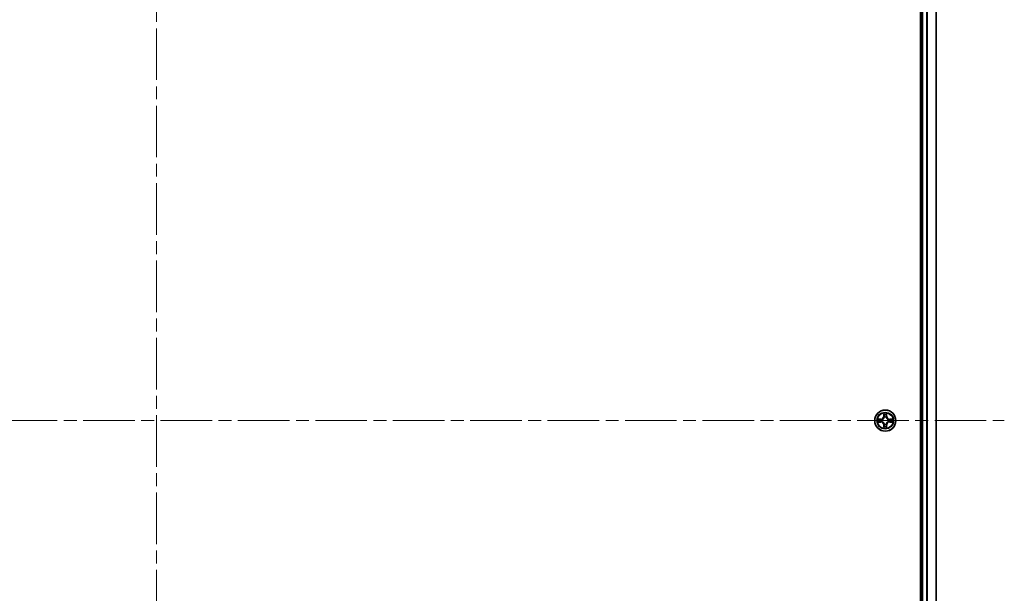
# Model space of a CAD drawing. Units: millimetres. Extents: x 36 to 10458, y 20 to 2128.
# Drawn here: x 2111 to 2381, y 407 to 564 of the extents above; entities that cross this region are included whole.
import ezdxf

# ---------------------------------------------------------------- set-up
doc = ezdxf.new("R2010")
doc.units = ezdxf.units.MM
doc.header["$LTSCALE"] = 2.5
doc.linetypes.add('CHAIN', pattern=[0.3543, 0.2362, -0.0295, 0.0591, -0.0295])
for name, color, linetype, lineweight in [('Centerline (ISO)', 131, 'Continuous', 18), ('Visible (ISO)', 7, 'Continuous', 35), ('Visible Narrow (ISO)', 7, 'Continuous', 25)]:
    doc.layers.add(name, color=color, linetype=linetype, lineweight=lineweight)

msp = doc.modelspace()

# ---------------------------------------------------------------- linework, layer by layer
at = {"layer": 'Centerline (ISO)', "linetype": 'CHAIN', "ltscale": 23.990969}
for p, q in [((2148.0992, 186.4899), (2148.0992, 721.8508)), ((1915.4188, 454.1703), (2380.7797, 454.1703))]:
    msp.add_line(p, q, dxfattribs=at)
at = {"layer": 'Visible (ISO)'}
for p, q in [((2357.7992, 684.1703), (2357.7992, 224.1703)), ((2358.0992, 679.1703), (2358.0992, 229.1703)), ((2362.0992, 229.1703), (2362.0992, 679.1703))]:
    msp.add_line(p, q, dxfattribs=at)
msp.add_circle((2348.0992, 454.1703), 2.9, dxfattribs=at)
at = {"layer": 'Visible Narrow (ISO)'}
for p, q in [((2358.3992, 229.1703), (2358.3992, 679.1703)), ((2359.4587, 679.1703), (2359.4587, 229.1703)), ((2359.6892, 229.1703), (2359.6892, 679.1703)), ((2362.0297, 679.1703), (2362.0297, 229.1703)), ((2346.856, 454.5744), (2346.0765, 454.5608)), ((2346.3669, 454.516), (2346.8569, 454.5246)), ((2346.8569, 454.5246), (2346.856, 454.5744)), ((2346.8569, 454.5246), (2346.8582, 454.4519)), ((2347.1623, 454.4169), (2347.183, 454.4114)), ((2347.7088, 456.1931), (2347.6952, 455.4135)), ((2347.745, 455.4127), (2347.6952, 455.4135)), ((2347.745, 455.4127), (2347.7535, 455.9027)), ((2347.745, 455.4127), (2347.8176, 455.4114)), ((2347.8581, 455.0866), (2347.8527, 455.1072)), ((2348.3458, 455.1072), (2348.3403, 455.0866)), ((2348.4535, 455.4127), (2348.3809, 455.4114)), ((2348.4449, 455.9027), (2348.4535, 455.4127)), ((2348.4535, 455.4127), (2348.5033, 455.4135)), ((2348.5033, 455.4135), (2348.4897, 456.1931)), ((2349.0155, 454.4114), (2349.0362, 454.4169)), ((2349.3416, 454.5246), (2349.3403, 454.4519)), ((2349.3416, 454.5246), (2349.3424, 454.5744)), ((2349.3416, 454.5246), (2349.8316, 454.516)), ((2350.122, 454.5608), (2349.3424, 454.5744)), ((2346.0765, 453.7799), (2346.856, 453.7663)), ((2346.8569, 453.8161), (2346.3669, 453.8246)), ((2346.8569, 453.8161), (2346.856, 453.7663)), ((2346.8569, 453.8161), (2346.8582, 453.8887)), ((2347.183, 453.9292), (2347.1623, 453.9238)), ((2347.745, 452.928), (2347.6952, 452.9271)), ((2347.6952, 452.9271), (2347.7088, 452.1476)), ((2347.745, 452.928), (2347.8176, 452.9293)), ((2347.7535, 452.4379), (2347.745, 452.928)), ((2347.8527, 453.2334), (2347.8581, 453.254)), ((2348.3403, 453.254), (2348.3458, 453.2334)), ((2348.4535, 452.928), (2348.3809, 452.9293)), ((2348.4535, 452.928), (2348.4449, 452.4379)), ((2348.4535, 452.928), (2348.5033, 452.9271)), ((2348.4897, 452.1476), (2348.5033, 452.9271)), ((2349.0362, 453.9238), (2349.0155, 453.9292)), ((2349.3416, 453.8161), (2349.3403, 453.8887)), ((2349.8316, 453.8246), (2349.3416, 453.8161)), ((2349.3416, 453.8161), (2349.3424, 453.7663)), ((2349.3424, 453.7663), (2350.122, 453.7799))]:
    msp.add_line(p, q, dxfattribs=at)
for radius in [2.8677, 2.3092, 2.1415]:
    msp.add_circle((2348.0992, 454.1703), radius, dxfattribs=at)
for centre, radius, start, end in [((2348.0992, 454.1703), 2.0601, 169.074582, 190.925418), ((2348.0992, 454.1703), 1.6122, 169.692479, 190.307521), ((2346.8411, 455.4284), 0.8542, 271, 359), ((2346.8411, 455.4284), 0.904, 271, 359), ((2348.0992, 454.1703), 0.9688, 165.258044, 194.741956), ((2348.0992, 454.1703), 0.9475, 165.258044, 194.741956), ((2348.0992, 454.1703), 2.0601, 79.074582, 100.925418), ((2348.0992, 454.1703), 1.6122, 79.692479, 100.307521), ((2348.0992, 454.1703), 0.9688, 75.258044, 104.741956), ((2348.0992, 454.1703), 0.9475, 75.258044, 104.741956), ((2349.3574, 455.4284), 0.904, 181, 269), ((2349.3574, 455.4284), 0.8542, 181, 269), ((2348.0992, 454.1703), 0.9475, 345.258044, 14.741956), ((2348.0992, 454.1703), 0.9688, 345.258044, 14.741956), ((2348.0992, 454.1703), 1.6122, 349.692479, 10.307521), ((2348.0992, 454.1703), 2.0601, 349.074582, 10.925418), ((2346.8411, 452.9122), 0.8542, 1, 89), ((2346.8411, 452.9122), 0.904, 1, 89), ((2348.0992, 454.1703), 2.0601, 259.074582, 280.925418), ((2348.0992, 454.1703), 1.6122, 259.692479, 280.307521), ((2348.0992, 454.1703), 0.9688, 255.258044, 284.741956), ((2348.0992, 454.1703), 0.9475, 255.258044, 284.741956), ((2349.3574, 452.9122), 0.904, 91, 179), ((2349.3574, 452.9122), 0.8542, 91, 179)]:
    msp.add_arc(centre, radius, start, end, dxfattribs=at)
for centre, major_axis, ratio, start_param, end_param in [((2346.3677, 454.4662), (0.002, 0.05), 0.54850665, 0.10442473, 1.4996069), ((2346.5572, 454.4508), (0.008, 0.0494), 0.89574018, 0.19731949, 1.55274262), ((2346.8591, 454.4021), (0.008, 0.0494), 0.89572054, 0.1973017, 1.54834765), ((2347.2057, 454.4055), (-0.0091, 0.0492), 0.87684641, 0.18229136, 1.17990219), ((2347.2057, 454.4055), (-0.0149, 0.0477), 0.41070123, 0.09573579, 1.31868747), ((2347.8034, 455.9018), (-0.05, -0.002), 0.54850665, 4.7835784, 6.17876057), ((2347.8188, 455.7124), (-0.0494, -0.008), 0.89574018, 4.73044269, 6.08586581), ((2347.8641, 455.0639), (-0.0492, 0.0091), 0.87684642, 5.10328313, 6.10089396), ((2347.8641, 455.0639), (-0.0477, 0.0149), 0.41070123, 4.96449783, 6.18744952), ((2347.8674, 455.4105), (-0.0494, -0.008), 0.89572054, 4.73483766, 6.08588361), ((2348.3311, 455.4105), (0.0494, -0.008), 0.89572054, 0.1973017, 1.54834765), ((2348.3344, 455.0639), (0.0477, 0.0149), 0.41070123, 0.09573579, 1.31868747), ((2348.3344, 455.0639), (0.0492, 0.0091), 0.87684641, 0.18229136, 1.17990219), ((2348.3797, 455.7124), (0.0494, -0.008), 0.89574018, 0.19731949, 1.55274262), ((2348.3951, 455.9018), (0.05, -0.002), 0.54850665, 0.10442473, 1.4996069), ((2348.9928, 454.4055), (0.0091, 0.0492), 0.87684642, 5.10328313, 6.10089396), ((2348.9928, 454.4055), (0.0149, 0.0477), 0.41070123, 4.96449783, 6.18744952), ((2349.3394, 454.4021), (-0.008, 0.0494), 0.89572054, 4.73483766, 6.08588361), ((2349.6413, 454.4508), (-0.008, 0.0494), 0.89574018, 4.73044269, 6.08586581), ((2349.8308, 454.4662), (-0.002, 0.05), 0.54850665, 4.7835784, 6.17876057), ((2346.3677, 453.8744), (0.002, -0.05), 0.54850665, 4.7835784, 6.17876057), ((2346.5572, 453.8899), (0.008, -0.0494), 0.89574018, 4.73044269, 6.08586581), ((2346.8591, 453.9385), (0.008, -0.0494), 0.89572054, 4.73483766, 6.08588361), ((2347.2057, 453.9352), (-0.0091, -0.0492), 0.87684642, 5.10328313, 6.10089396), ((2347.2057, 453.9352), (-0.0149, -0.0477), 0.41070123, 4.96449783, 6.18744952), ((2347.8034, 452.4388), (-0.05, 0.002), 0.54850665, 0.10442473, 1.4996069), ((2347.8188, 452.6282), (-0.0494, 0.008), 0.89574018, 0.19731949, 1.55274262), ((2347.8641, 453.2767), (-0.0492, -0.0091), 0.87684641, 0.18229136, 1.17990219), ((2347.8641, 453.2767), (-0.0477, -0.0149), 0.41070123, 0.09573579, 1.31868747), ((2347.8674, 452.9301), (-0.0494, 0.008), 0.89572054, 0.1973017, 1.54834765), ((2348.3311, 452.9301), (0.0494, 0.008), 0.89572054, 4.73483766, 6.08588361), ((2348.3344, 453.2767), (0.0477, -0.0149), 0.41070123, 4.96449783, 6.18744952), ((2348.3344, 453.2767), (0.0492, -0.0091), 0.87684642, 5.10328313, 6.10089396), ((2348.3797, 452.6282), (0.0494, 0.008), 0.89574018, 4.73044269, 6.08586581), ((2348.3951, 452.4388), (0.05, 0.002), 0.54850665, 4.7835784, 6.17876057), ((2348.9928, 453.9352), (0.0149, -0.0477), 0.41070123, 0.09573579, 1.31868747), ((2348.9928, 453.9352), (0.0091, -0.0492), 0.87684641, 0.18229136, 1.17990219), ((2349.3394, 453.9385), (-0.008, -0.0494), 0.89572054, 0.1973017, 1.54834765), ((2349.6413, 453.8899), (-0.008, -0.0494), 0.89574018, 0.19731949, 1.55274262), ((2349.8308, 453.8744), (-0.002, -0.05), 0.54850665, 0.10442473, 1.4996069)]:
    msp.add_ellipse(centre, major_axis=major_axis, ratio=ratio, start_param=start_param, end_param=end_param, dxfattribs=at)
for points, knots in [([(2346.3669, 454.516), (2346.3435, 454.5163), (2346.3191, 454.5182), (2346.2546, 454.5259), (2346.2142, 454.533), (2346.141, 454.5472), (2346.1086, 454.554), (2346.0765, 454.5608)], [-0.0320559737, -0.0320559737, -0.0320559737, -0.0320559737, -0.0236501899, -0.0236501899, -0.0102009359, -0.0102009359, 0.0003383294, 0.0003383294, 0.0003383294, 0.0003383294]), ([(2346.0765, 454.5608), (2346.1057, 454.5473), (2346.1351, 454.5337), (2346.2016, 454.5051), (2346.2384, 454.4908), (2346.297, 454.4754), (2346.3192, 454.4714), (2346.3405, 454.4709)], [-0.0003383294, -0.0003383294, -0.0003383294, -0.0003383294, 0.0102009359, 0.0102009359, 0.0236501899, 0.0236501899, 0.0320559737, 0.0320559737, 0.0320559737, 0.0320559737]), ([(2346.3405, 454.4709), (2346.3771, 454.47), (2346.4105, 454.4685), (2346.4688, 454.4645), (2346.4937, 454.4619), (2346.5131, 454.4588)], [-0.0289828459, -0.0289828459, -0.0289828459, -0.0289828459, -0.0145850634, -0.0145850634, 0, 0, 0, 0]), ([(2346.5563, 454.5006), (2346.5349, 454.504), (2346.5076, 454.5071), (2346.4436, 454.5123), (2346.407, 454.5144), (2346.3669, 454.516)], [0, 0, 0, 0, 0.0145850634, 0.0145850634, 0.0289828459, 0.0289828459, 0.0289828459, 0.0289828459]), ([(2346.5131, 454.4588), (2346.5634, 454.4507), (2346.6137, 454.4426), (2346.7144, 454.4265), (2346.7647, 454.4184), (2346.815, 454.4104)], [-0.0687798542, -0.0687798542, -0.0687798542, -0.0687798542, -0.0343899271, -0.0343899271, 0, 0, 0, 0]), ([(2346.8582, 454.4519), (2346.8079, 454.4601), (2346.7575, 454.4682), (2346.6569, 454.4844), (2346.6066, 454.4925), (2346.5563, 454.5006)], [0, 0, 0, 0, 0.0343899271, 0.0343899271, 0.0687798542, 0.0687798542, 0.0687798542, 0.0687798542]), ([(2346.815, 454.4104), (2346.8869, 454.3989), (2346.9601, 454.395), (2347.0767, 454.4026), (2347.119, 454.408), (2347.1623, 454.4169)], [-0.0982412545, -0.0982412545, -0.0982412545, -0.0982412545, -0.0491206273, -0.0491206273, -0.0217758941, -0.0217758941, -0.0217758941, -0.0217758941]), ([(2347.1889, 454.4524), (2347.1477, 454.4451), (2347.1074, 454.4408), (2346.9963, 454.4357), (2346.9266, 454.4403), (2346.8582, 454.4519)], [0.0217758941, 0.0217758941, 0.0217758941, 0.0217758941, 0.0491206273, 0.0491206273, 0.0982412545, 0.0982412545, 0.0982412545, 0.0982412545]), ([(2347.183, 454.4114), (2347.1988, 454.4166), (2347.2147, 454.4222), (2347.3107, 454.4587), (2347.3898, 454.5004), (2347.5125, 454.5883), (2347.5581, 454.6269), (2347.6004, 454.6692), (2347.6427, 454.7114), (2347.6813, 454.7571), (2347.7692, 454.8798), (2347.8109, 454.9589), (2347.8474, 455.0549), (2347.853, 455.0707), (2347.8581, 455.0866)], [-0.174866013, -0.174866013, -0.174866013, -0.174866013, -0.16940495, -0.16940495, -0.141674077, -0.141674077, -0.124342281, -0.124342281, -0.124342281, -0.107010485, -0.107010485, -0.079279611, -0.079279611, -0.073818549, -0.073818549, -0.073818549, -0.073818549]), ([(2347.8172, 455.0806), (2347.8125, 455.0655), (2347.8074, 455.0504), (2347.7742, 454.9592), (2347.7363, 454.8842), (2347.6562, 454.7693), (2347.6208, 454.7268), (2347.5818, 454.6878), (2347.5428, 454.6488), (2347.5003, 454.6134), (2347.3853, 454.5332), (2347.3104, 454.4954), (2347.2191, 454.4621), (2347.204, 454.4571), (2347.1889, 454.4524)], [0.073818549, 0.073818549, 0.073818549, 0.073818549, 0.079279611, 0.079279611, 0.107010485, 0.107010485, 0.124342281, 0.124342281, 0.124342281, 0.141674077, 0.141674077, 0.16940495, 0.16940495, 0.174866013, 0.174866013, 0.174866013, 0.174866013]), ([(2347.7987, 455.929), (2347.7983, 455.9441), (2347.7962, 455.9596), (2347.7877, 456.0005), (2347.7796, 456.0262), (2347.7615, 456.0748), (2347.7518, 456.0979), (2347.731, 456.145), (2347.7199, 456.1691), (2347.7088, 456.1931)], [0, 0, 0, 0, 0.0059340385, 0.0059340385, 0.0154285, 0.0154285, 0.0237449879, 0.0237449879, 0.0323943032, 0.0323943032, 0.0323943032, 0.0323943032]), ([(2347.7088, 456.1931), (2347.7143, 456.1667), (2347.7199, 456.1402), (2347.7303, 456.0883), (2347.7351, 456.0629), (2347.7441, 456.0094), (2347.7481, 455.9812), (2347.7523, 455.9362), (2347.7534, 455.9192), (2347.7535, 455.9027)], [-0.0323943032, -0.0323943032, -0.0323943032, -0.0323943032, -0.0237449879, -0.0237449879, -0.0154285, -0.0154285, -0.0059340385, -0.0059340385, 0, 0, 0, 0]), ([(2347.7535, 455.9027), (2347.7552, 455.8624), (2347.7573, 455.8255), (2347.7625, 455.7616), (2347.7656, 455.7345), (2347.769, 455.7133)], [0, 0, 0, 0, 0.014491423, 0.014491423, 0.0289828459, 0.0289828459, 0.0289828459, 0.0289828459]), ([(2347.769, 455.7133), (2347.7771, 455.663), (2347.7852, 455.6127), (2347.8014, 455.512), (2347.8095, 455.4617), (2347.8176, 455.4114)], [0, 0, 0, 0, 0.0343899271, 0.0343899271, 0.0687798542, 0.0687798542, 0.0687798542, 0.0687798542]), ([(2347.8108, 455.7565), (2347.8077, 455.7758), (2347.8052, 455.8004), (2347.8011, 455.8587), (2347.7996, 455.8923), (2347.7987, 455.929)], [-0.0289828459, -0.0289828459, -0.0289828459, -0.0289828459, -0.014491423, -0.014491423, 0, 0, 0, 0]), ([(2347.8592, 455.4545), (2347.8511, 455.5049), (2347.8431, 455.5552), (2347.8269, 455.6558), (2347.8189, 455.7062), (2347.8108, 455.7565)], [-0.0687798542, -0.0687798542, -0.0687798542, -0.0687798542, -0.0343899271, -0.0343899271, 0, 0, 0, 0]), ([(2347.8176, 455.4114), (2347.8293, 455.343), (2347.8338, 455.2733), (2347.8287, 455.1622), (2347.8245, 455.1219), (2347.8172, 455.0806)], [0, 0, 0, 0, 0.0491206273, 0.0491206273, 0.0764653604, 0.0764653604, 0.0764653604, 0.0764653604]), ([(2347.8527, 455.1072), (2347.8615, 455.1506), (2347.867, 455.1928), (2347.8746, 455.3095), (2347.8707, 455.3827), (2347.8592, 455.4545)], [-0.0764653604, -0.0764653604, -0.0764653604, -0.0764653604, -0.0491206273, -0.0491206273, 0, 0, 0, 0]), ([(2348.3393, 455.4545), (2348.3278, 455.3827), (2348.3239, 455.3095), (2348.3315, 455.1928), (2348.337, 455.1506), (2348.3458, 455.1072)], [-0.0982412545, -0.0982412545, -0.0982412545, -0.0982412545, -0.0491206273, -0.0491206273, -0.0217758941, -0.0217758941, -0.0217758941, -0.0217758941]), ([(2348.3877, 455.7565), (2348.3796, 455.7062), (2348.3716, 455.6558), (2348.3554, 455.5552), (2348.3474, 455.5049), (2348.3393, 455.4545)], [-0.0687798542, -0.0687798542, -0.0687798542, -0.0687798542, -0.0343899271, -0.0343899271, 0, 0, 0, 0]), ([(2348.3403, 455.0866), (2348.3455, 455.0707), (2348.3511, 455.0549), (2348.3876, 454.9589), (2348.4293, 454.8798), (2348.5172, 454.7571), (2348.5558, 454.7114), (2348.5981, 454.6692), (2348.6403, 454.6269), (2348.686, 454.5883), (2348.8087, 454.5004), (2348.8878, 454.4587), (2348.9838, 454.4222), (2348.9996, 454.4166), (2349.0155, 454.4114)], [-0.174866013, -0.174866013, -0.174866013, -0.174866013, -0.16940495, -0.16940495, -0.141674077, -0.141674077, -0.124342281, -0.124342281, -0.124342281, -0.107010485, -0.107010485, -0.079279611, -0.079279611, -0.073818549, -0.073818549, -0.073818549, -0.073818549]), ([(2348.3813, 455.0806), (2348.374, 455.1219), (2348.3698, 455.1622), (2348.3646, 455.2733), (2348.3692, 455.343), (2348.3809, 455.4114)], [0.0217758941, 0.0217758941, 0.0217758941, 0.0217758941, 0.0491206273, 0.0491206273, 0.0982412545, 0.0982412545, 0.0982412545, 0.0982412545]), ([(2348.3809, 455.4114), (2348.389, 455.4617), (2348.3971, 455.512), (2348.4133, 455.6127), (2348.4214, 455.663), (2348.4295, 455.7133)], [0, 0, 0, 0, 0.0343899271, 0.0343899271, 0.0687798542, 0.0687798542, 0.0687798542, 0.0687798542]), ([(2349.0096, 454.4524), (2348.9944, 454.4571), (2348.9794, 454.4621), (2348.8881, 454.4954), (2348.8132, 454.5332), (2348.6982, 454.6134), (2348.6557, 454.6488), (2348.6167, 454.6878), (2348.5777, 454.7268), (2348.5423, 454.7693), (2348.4622, 454.8842), (2348.4243, 454.9592), (2348.3911, 455.0504), (2348.386, 455.0655), (2348.3813, 455.0806)], [0.073818549, 0.073818549, 0.073818549, 0.073818549, 0.079279611, 0.079279611, 0.107010485, 0.107010485, 0.124342281, 0.124342281, 0.124342281, 0.141674077, 0.141674077, 0.16940495, 0.16940495, 0.174866013, 0.174866013, 0.174866013, 0.174866013]), ([(2348.3998, 455.929), (2348.3989, 455.8925), (2348.3974, 455.8591), (2348.3934, 455.8008), (2348.3908, 455.7759), (2348.3877, 455.7565)], [-0.0289828459, -0.0289828459, -0.0289828459, -0.0289828459, -0.0145850634, -0.0145850634, 0, 0, 0, 0]), ([(2348.4897, 456.1931), (2348.4762, 456.1639), (2348.4626, 456.1345), (2348.434, 456.0679), (2348.4197, 456.0312), (2348.4043, 455.9726), (2348.4003, 455.9504), (2348.3998, 455.929)], [-0.0003383294, -0.0003383294, -0.0003383294, -0.0003383294, 0.0102009359, 0.0102009359, 0.0236501899, 0.0236501899, 0.0320559737, 0.0320559737, 0.0320559737, 0.0320559737]), ([(2348.4295, 455.7133), (2348.4329, 455.7346), (2348.436, 455.7619), (2348.4412, 455.826), (2348.4433, 455.8626), (2348.4449, 455.9027)], [0, 0, 0, 0, 0.0145850634, 0.0145850634, 0.0289828459, 0.0289828459, 0.0289828459, 0.0289828459]), ([(2348.4449, 455.9027), (2348.4452, 455.9261), (2348.4472, 455.9505), (2348.4548, 456.0149), (2348.4619, 456.0553), (2348.4761, 456.1286), (2348.4829, 456.161), (2348.4897, 456.1931)], [-0.0320559737, -0.0320559737, -0.0320559737, -0.0320559737, -0.0236501899, -0.0236501899, -0.0102009359, -0.0102009359, 0.0003383294, 0.0003383294, 0.0003383294, 0.0003383294]), ([(2349.3403, 454.4519), (2349.2719, 454.4403), (2349.2022, 454.4357), (2349.0911, 454.4408), (2349.0508, 454.4451), (2349.0096, 454.4524)], [0, 0, 0, 0, 0.0491206273, 0.0491206273, 0.0764653604, 0.0764653604, 0.0764653604, 0.0764653604]), ([(2349.0362, 454.4169), (2349.0795, 454.408), (2349.1218, 454.4026), (2349.2384, 454.395), (2349.3116, 454.3989), (2349.3835, 454.4104)], [-0.0764653604, -0.0764653604, -0.0764653604, -0.0764653604, -0.0491206273, -0.0491206273, 0, 0, 0, 0]), ([(2349.6422, 454.5006), (2349.5919, 454.4925), (2349.5416, 454.4844), (2349.4409, 454.4682), (2349.3906, 454.4601), (2349.3403, 454.4519)], [0, 0, 0, 0, 0.0343899271, 0.0343899271, 0.0687798542, 0.0687798542, 0.0687798542, 0.0687798542]), ([(2349.3835, 454.4104), (2349.4338, 454.4184), (2349.4841, 454.4265), (2349.5848, 454.4426), (2349.6351, 454.4507), (2349.6854, 454.4588)], [-0.0687798542, -0.0687798542, -0.0687798542, -0.0687798542, -0.0343899271, -0.0343899271, 0, 0, 0, 0]), ([(2349.8316, 454.516), (2349.7913, 454.5144), (2349.7544, 454.5123), (2349.6905, 454.5071), (2349.6634, 454.504), (2349.6422, 454.5006)], [0, 0, 0, 0, 0.014491423, 0.014491423, 0.0289828459, 0.0289828459, 0.0289828459, 0.0289828459]), ([(2349.6854, 454.4588), (2349.7047, 454.4619), (2349.7294, 454.4644), (2349.7876, 454.4685), (2349.8212, 454.4699), (2349.858, 454.4709)], [-0.0289828459, -0.0289828459, -0.0289828459, -0.0289828459, -0.014491423, -0.014491423, 0, 0, 0, 0]), ([(2350.122, 454.5608), (2350.0957, 454.5552), (2350.0691, 454.5497), (2350.0172, 454.5393), (2349.9919, 454.5345), (2349.9383, 454.5255), (2349.9101, 454.5214), (2349.8652, 454.5172), (2349.8481, 454.5162), (2349.8316, 454.516)], [-0.0323943032, -0.0323943032, -0.0323943032, -0.0323943032, -0.0237449879, -0.0237449879, -0.0154285, -0.0154285, -0.0059340385, -0.0059340385, 0, 0, 0, 0]), ([(2349.858, 454.4709), (2349.873, 454.4712), (2349.8885, 454.4733), (2349.9295, 454.4819), (2349.9551, 454.49), (2350.0038, 454.5081), (2350.0268, 454.5178), (2350.074, 454.5386), (2350.0981, 454.5497), (2350.122, 454.5608)], [0, 0, 0, 0, 0.0059340385, 0.0059340385, 0.0154285, 0.0154285, 0.0237449879, 0.0237449879, 0.0323943032, 0.0323943032, 0.0323943032, 0.0323943032]), ([(2346.3405, 453.8698), (2346.3255, 453.8694), (2346.31, 453.8673), (2346.269, 453.8588), (2346.2434, 453.8506), (2346.1947, 453.8325), (2346.1717, 453.8229), (2346.1245, 453.8021), (2346.1004, 453.7909), (2346.0765, 453.7799)], [0, 0, 0, 0, 0.0059340385, 0.0059340385, 0.0154285, 0.0154285, 0.0237449879, 0.0237449879, 0.0323943032, 0.0323943032, 0.0323943032, 0.0323943032]), ([(2346.0765, 453.7799), (2346.1028, 453.7854), (2346.1294, 453.791), (2346.1813, 453.8014), (2346.2066, 453.8062), (2346.2602, 453.8152), (2346.2884, 453.8192), (2346.3333, 453.8234), (2346.3503, 453.8244), (2346.3669, 453.8246)], [-0.0323943032, -0.0323943032, -0.0323943032, -0.0323943032, -0.0237449879, -0.0237449879, -0.0154285, -0.0154285, -0.0059340385, -0.0059340385, 0, 0, 0, 0]), ([(2346.5131, 453.8819), (2346.4938, 453.8788), (2346.4691, 453.8762), (2346.4109, 453.8722), (2346.3773, 453.8707), (2346.3405, 453.8698)], [-0.0289828459, -0.0289828459, -0.0289828459, -0.0289828459, -0.014491423, -0.014491423, 0, 0, 0, 0]), ([(2346.3669, 453.8246), (2346.4072, 453.8262), (2346.4441, 453.8284), (2346.508, 453.8336), (2346.5351, 453.8367), (2346.5563, 453.8401)], [0, 0, 0, 0, 0.014491423, 0.014491423, 0.0289828459, 0.0289828459, 0.0289828459, 0.0289828459]), ([(2346.815, 453.9303), (2346.7647, 453.9222), (2346.7144, 453.9142), (2346.6137, 453.898), (2346.5634, 453.8899), (2346.5131, 453.8819)], [-0.0687798542, -0.0687798542, -0.0687798542, -0.0687798542, -0.0343899271, -0.0343899271, 0, 0, 0, 0]), ([(2346.5563, 453.8401), (2346.6066, 453.8482), (2346.6569, 453.8563), (2346.7575, 453.8725), (2346.8079, 453.8806), (2346.8582, 453.8887)], [0, 0, 0, 0, 0.0343899271, 0.0343899271, 0.0687798542, 0.0687798542, 0.0687798542, 0.0687798542]), ([(2347.1623, 453.9238), (2347.119, 453.9326), (2347.0767, 453.938), (2346.9601, 453.9456), (2346.8869, 453.9418), (2346.815, 453.9303)], [-0.0764653604, -0.0764653604, -0.0764653604, -0.0764653604, -0.0491206273, -0.0491206273, 0, 0, 0, 0]), ([(2346.8582, 453.8887), (2346.9266, 453.9003), (2346.9963, 453.9049), (2347.1074, 453.8998), (2347.1477, 453.8955), (2347.1889, 453.8883)], [0, 0, 0, 0, 0.0491206273, 0.0491206273, 0.0764653604, 0.0764653604, 0.0764653604, 0.0764653604]), ([(2347.8581, 453.254), (2347.853, 453.2699), (2347.8474, 453.2858), (2347.8109, 453.3818), (2347.7692, 453.4609), (2347.6813, 453.5836), (2347.6427, 453.6292), (2347.6004, 453.6715), (2347.5581, 453.7137), (2347.5125, 453.7524), (2347.3898, 453.8403), (2347.3107, 453.882), (2347.2147, 453.9185), (2347.1988, 453.9241), (2347.183, 453.9292)], [-0.174866013, -0.174866013, -0.174866013, -0.174866013, -0.16940495, -0.16940495, -0.141674077, -0.141674077, -0.124342281, -0.124342281, -0.124342281, -0.107010485, -0.107010485, -0.079279611, -0.079279611, -0.073818549, -0.073818549, -0.073818549, -0.073818549]), ([(2347.1889, 453.8883), (2347.204, 453.8836), (2347.2191, 453.8785), (2347.3104, 453.8453), (2347.3853, 453.8074), (2347.5003, 453.7272), (2347.5428, 453.6919), (2347.5818, 453.6529), (2347.6208, 453.6139), (2347.6562, 453.5714), (2347.7363, 453.4564), (2347.7742, 453.3815), (2347.8074, 453.2902), (2347.8125, 453.2751), (2347.8172, 453.26)], [0.073818549, 0.073818549, 0.073818549, 0.073818549, 0.079279611, 0.079279611, 0.107010485, 0.107010485, 0.124342281, 0.124342281, 0.124342281, 0.141674077, 0.141674077, 0.16940495, 0.16940495, 0.174866013, 0.174866013, 0.174866013, 0.174866013]), ([(2347.7535, 452.4379), (2347.7533, 452.4145), (2347.7513, 452.3901), (2347.7437, 452.3257), (2347.7366, 452.2853), (2347.7224, 452.2121), (2347.7155, 452.1797), (2347.7088, 452.1476)], [-0.0320559737, -0.0320559737, -0.0320559737, -0.0320559737, -0.0236501899, -0.0236501899, -0.0102009359, -0.0102009359, 0.0003383294, 0.0003383294, 0.0003383294, 0.0003383294]), ([(2347.7088, 452.1476), (2347.7223, 452.1767), (2347.7359, 452.2062), (2347.7645, 452.2727), (2347.7788, 452.3095), (2347.7942, 452.3681), (2347.7982, 452.3903), (2347.7987, 452.4116)], [-0.0003383294, -0.0003383294, -0.0003383294, -0.0003383294, 0.0102009359, 0.0102009359, 0.0236501899, 0.0236501899, 0.0320559737, 0.0320559737, 0.0320559737, 0.0320559737]), ([(2347.769, 452.6274), (2347.7656, 452.606), (2347.7625, 452.5787), (2347.7573, 452.5147), (2347.7552, 452.478), (2347.7535, 452.4379)], [0, 0, 0, 0, 0.0145850634, 0.0145850634, 0.0289828459, 0.0289828459, 0.0289828459, 0.0289828459]), ([(2347.8176, 452.9293), (2347.8095, 452.8789), (2347.8014, 452.8286), (2347.7852, 452.728), (2347.7771, 452.6777), (2347.769, 452.6274)], [0, 0, 0, 0, 0.0343899271, 0.0343899271, 0.0687798542, 0.0687798542, 0.0687798542, 0.0687798542]), ([(2347.7987, 452.4116), (2347.7996, 452.4482), (2347.8011, 452.4815), (2347.8051, 452.5399), (2347.8077, 452.5648), (2347.8108, 452.5842)], [-0.0289828459, -0.0289828459, -0.0289828459, -0.0289828459, -0.0145850634, -0.0145850634, 0, 0, 0, 0]), ([(2347.8108, 452.5842), (2347.8189, 452.6345), (2347.8269, 452.6848), (2347.8431, 452.7855), (2347.8511, 452.8358), (2347.8592, 452.8861)], [-0.0687798542, -0.0687798542, -0.0687798542, -0.0687798542, -0.0343899271, -0.0343899271, 0, 0, 0, 0]), ([(2347.8172, 453.26), (2347.8245, 453.2188), (2347.8287, 453.1785), (2347.8338, 453.0673), (2347.8293, 452.9977), (2347.8176, 452.9293)], [0.0217758941, 0.0217758941, 0.0217758941, 0.0217758941, 0.0491206273, 0.0491206273, 0.0982412545, 0.0982412545, 0.0982412545, 0.0982412545]), ([(2347.8592, 452.8861), (2347.8707, 452.958), (2347.8746, 453.0311), (2347.867, 453.1478), (2347.8615, 453.1901), (2347.8527, 453.2334)], [-0.0982412545, -0.0982412545, -0.0982412545, -0.0982412545, -0.0491206273, -0.0491206273, -0.0217758941, -0.0217758941, -0.0217758941, -0.0217758941]), ([(2348.3458, 453.2334), (2348.337, 453.1901), (2348.3315, 453.1478), (2348.3239, 453.0311), (2348.3278, 452.958), (2348.3393, 452.8861)], [-0.0764653604, -0.0764653604, -0.0764653604, -0.0764653604, -0.0491206273, -0.0491206273, 0, 0, 0, 0]), ([(2348.3393, 452.8861), (2348.3474, 452.8358), (2348.3554, 452.7855), (2348.3716, 452.6848), (2348.3796, 452.6345), (2348.3877, 452.5842)], [-0.0687798542, -0.0687798542, -0.0687798542, -0.0687798542, -0.0343899271, -0.0343899271, 0, 0, 0, 0]), ([(2349.0155, 453.9292), (2348.9996, 453.9241), (2348.9838, 453.9185), (2348.8878, 453.882), (2348.8087, 453.8403), (2348.686, 453.7524), (2348.6403, 453.7137), (2348.5981, 453.6715), (2348.5558, 453.6292), (2348.5172, 453.5836), (2348.4293, 453.4609), (2348.3876, 453.3818), (2348.3511, 453.2858), (2348.3455, 453.2699), (2348.3403, 453.254)], [-0.174866013, -0.174866013, -0.174866013, -0.174866013, -0.16940495, -0.16940495, -0.141674077, -0.141674077, -0.124342281, -0.124342281, -0.124342281, -0.107010485, -0.107010485, -0.079279611, -0.079279611, -0.073818549, -0.073818549, -0.073818549, -0.073818549]), ([(2348.3809, 452.9293), (2348.3692, 452.9977), (2348.3646, 453.0673), (2348.3698, 453.1785), (2348.374, 453.2188), (2348.3813, 453.26)], [0, 0, 0, 0, 0.0491206273, 0.0491206273, 0.0764653604, 0.0764653604, 0.0764653604, 0.0764653604]), ([(2348.4295, 452.6274), (2348.4214, 452.6777), (2348.4133, 452.728), (2348.3971, 452.8286), (2348.389, 452.8789), (2348.3809, 452.9293)], [0, 0, 0, 0, 0.0343899271, 0.0343899271, 0.0687798542, 0.0687798542, 0.0687798542, 0.0687798542]), ([(2348.3813, 453.26), (2348.386, 453.2751), (2348.3911, 453.2902), (2348.4243, 453.3815), (2348.4622, 453.4564), (2348.5423, 453.5714), (2348.5777, 453.6139), (2348.6167, 453.6529), (2348.6557, 453.6919), (2348.6982, 453.7272), (2348.8132, 453.8074), (2348.8881, 453.8453), (2348.9794, 453.8785), (2348.9944, 453.8836), (2349.0096, 453.8883)], [0.073818549, 0.073818549, 0.073818549, 0.073818549, 0.079279611, 0.079279611, 0.107010485, 0.107010485, 0.124342281, 0.124342281, 0.124342281, 0.141674077, 0.141674077, 0.16940495, 0.16940495, 0.174866013, 0.174866013, 0.174866013, 0.174866013]), ([(2348.3877, 452.5842), (2348.3908, 452.5649), (2348.3933, 452.5402), (2348.3974, 452.482), (2348.3989, 452.4484), (2348.3998, 452.4116)], [-0.0289828459, -0.0289828459, -0.0289828459, -0.0289828459, -0.014491423, -0.014491423, 0, 0, 0, 0]), ([(2348.3998, 452.4116), (2348.4002, 452.3966), (2348.4023, 452.3811), (2348.4108, 452.3401), (2348.4189, 452.3145), (2348.437, 452.2658), (2348.4467, 452.2428), (2348.4675, 452.1956), (2348.4786, 452.1715), (2348.4897, 452.1476)], [0, 0, 0, 0, 0.0059340385, 0.0059340385, 0.0154285, 0.0154285, 0.0237449879, 0.0237449879, 0.0323943032, 0.0323943032, 0.0323943032, 0.0323943032]), ([(2348.4449, 452.4379), (2348.4433, 452.4783), (2348.4412, 452.5151), (2348.436, 452.5791), (2348.4329, 452.6062), (2348.4295, 452.6274)], [0, 0, 0, 0, 0.014491423, 0.014491423, 0.0289828459, 0.0289828459, 0.0289828459, 0.0289828459]), ([(2348.4897, 452.1476), (2348.4842, 452.1739), (2348.4786, 452.2005), (2348.4682, 452.2524), (2348.4634, 452.2777), (2348.4544, 452.3313), (2348.4504, 452.3594), (2348.4462, 452.4044), (2348.4451, 452.4214), (2348.4449, 452.4379)], [-0.0323943032, -0.0323943032, -0.0323943032, -0.0323943032, -0.0237449879, -0.0237449879, -0.0154285, -0.0154285, -0.0059340385, -0.0059340385, 0, 0, 0, 0]), ([(2349.0096, 453.8883), (2349.0508, 453.8955), (2349.0911, 453.8998), (2349.2022, 453.9049), (2349.2719, 453.9003), (2349.3403, 453.8887)], [0.0217758941, 0.0217758941, 0.0217758941, 0.0217758941, 0.0491206273, 0.0491206273, 0.0982412545, 0.0982412545, 0.0982412545, 0.0982412545]), ([(2349.3835, 453.9303), (2349.3116, 453.9418), (2349.2384, 453.9456), (2349.1218, 453.938), (2349.0795, 453.9326), (2349.0362, 453.9238)], [-0.0982412545, -0.0982412545, -0.0982412545, -0.0982412545, -0.0491206273, -0.0491206273, -0.0217758941, -0.0217758941, -0.0217758941, -0.0217758941]), ([(2349.3403, 453.8887), (2349.3906, 453.8806), (2349.4409, 453.8725), (2349.5416, 453.8563), (2349.5919, 453.8482), (2349.6422, 453.8401)], [0, 0, 0, 0, 0.0343899271, 0.0343899271, 0.0687798542, 0.0687798542, 0.0687798542, 0.0687798542]), ([(2349.6854, 453.8819), (2349.6351, 453.8899), (2349.5848, 453.898), (2349.4841, 453.9142), (2349.4338, 453.9222), (2349.3835, 453.9303)], [-0.0687798542, -0.0687798542, -0.0687798542, -0.0687798542, -0.0343899271, -0.0343899271, 0, 0, 0, 0]), ([(2349.6422, 453.8401), (2349.6635, 453.8366), (2349.6908, 453.8336), (2349.7549, 453.8284), (2349.7915, 453.8262), (2349.8316, 453.8246)], [0, 0, 0, 0, 0.0145850634, 0.0145850634, 0.0289828459, 0.0289828459, 0.0289828459, 0.0289828459]), ([(2349.858, 453.8698), (2349.8214, 453.8707), (2349.788, 453.8722), (2349.7297, 453.8762), (2349.7048, 453.8788), (2349.6854, 453.8819)], [-0.0289828459, -0.0289828459, -0.0289828459, -0.0289828459, -0.0145850634, -0.0145850634, 0, 0, 0, 0]), ([(2349.8316, 453.8246), (2349.855, 453.8244), (2349.8794, 453.8224), (2349.9439, 453.8148), (2349.9843, 453.8077), (2350.0575, 453.7934), (2350.0899, 453.7866), (2350.122, 453.7799)], [-0.0320559737, -0.0320559737, -0.0320559737, -0.0320559737, -0.0236501899, -0.0236501899, -0.0102009359, -0.0102009359, 0.0003383294, 0.0003383294, 0.0003383294, 0.0003383294]), ([(2350.122, 453.7799), (2350.0928, 453.7933), (2350.0634, 453.807), (2349.9969, 453.8356), (2349.9601, 453.8499), (2349.9015, 453.8653), (2349.8793, 453.8693), (2349.858, 453.8698)], [-0.0003383294, -0.0003383294, -0.0003383294, -0.0003383294, 0.0102009359, 0.0102009359, 0.0236501899, 0.0236501899, 0.0320559737, 0.0320559737, 0.0320559737, 0.0320559737])]:
    msp.add_open_spline(points, degree=3, knots=knots, dxfattribs=at)

doc.saveas('drawing.dxf')
